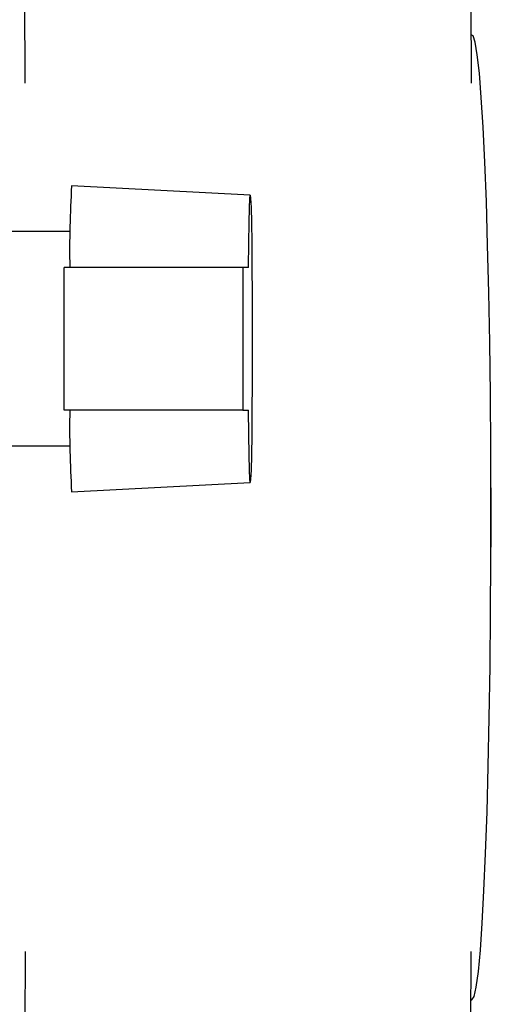
# Model space of a CAD drawing. Units: millimetres. Extents: x 0 to 420, y 0 to 297.
# Drawn here: x 250 to 253, y 152 to 158 of the extents above; entities that cross this region are included whole.
import ezdxf

# ---------------------------------------------------------------- set-up
doc = ezdxf.new("R2010")
doc.units = ezdxf.units.MM
doc.layers.add('1', color=7, linetype='Continuous')
doc.styles.add('SLDTEXTSTYLE1', font='TXT', dxfattribs={"width": 0.605})
doc.dimstyles.new('SLDDIMSTYLE0', dxfattribs={"dimtxt": 3.5, "dimasz": 2.5, "dimexe": 0, "dimexo": 0.0625, "dimgap": 0.875, "dimtad": 1, "dimdec": 0, "dimlfac": 10, "dimrnd": 1e-09, "dimzin": 12, "dimdsep": 46, "dimtxsty": 'SLDTEXTSTYLE1', "dimsah": 1, "dimcen": 0.09, "dimadec": 0, "dimazin": 3, "dimtfac": 1, "dimtdec": 0, "dimtofl": 0, "dimtmove": 0, "dimatfit": 3, "dimfxl": 1, "dimfrac": 2, "dimtolj": 1, "dimtzin": 12, "dimarcsym": 0})

# ---------------------------------------------------------------- blocks, each defined once
blk = doc.blocks.new('_D_1')
at = {"layer": '1'}
for p, q in [((257.2884, 251.4218), (284.8473, 251.4218)), ((283.8473, 251.4218), (283.8473, 143.484)), ((243.3484, 143.484), (284.8473, 143.484))]:
    blk.add_line(p, q, dxfattribs=at)
for points in [[(283.8473, 251.4218), (283.4473, 248.9218), (284.2473, 248.9218)], [(283.8473, 143.484), (284.2473, 145.984), (283.4473, 145.984)]]:
    blk.add_solid(points, dxfattribs=at)
at = {"layer": '1', "insert": (279.3355, 192.1057), "char_height": 3.5, "attachment_point": 1, "rotation": 90, "style": 'SLDTEXTSTYLE1'}
blk.add_mtext('1079', dxfattribs=at)

msp = doc.modelspace()

# ---------------------------------------------------------------- linework, layer by layer
at = {"color": 7, "linetype": 'Continuous', "lineweight": 30}
for p, q in [((252.7112, 160.8718), (252.726, 157.4027)), ((250.2279, 157.4027), (250.2208, 159.0718)), ((252.7295, 157.6718), (252.7248, 157.6718)), ((251.4881, 156.7759), (250.4882, 156.8283)), ((250.4797, 156.5718), (249.8359, 156.5718)), ((250.4466, 155.5718), (250.4466, 156.3718)), ((251.4465, 156.3718), (250.4466, 156.3718)), ((251.4465, 156.3718), (251.4465, 155.5718)), ((251.4784, 156.3718), (251.4465, 156.3718)), ((251.4465, 155.5718), (250.4466, 155.5718)), ((251.4465, 155.5718), (251.4784, 155.5718)), ((249.8345, 155.3718), (250.4797, 155.3718)), ((250.4882, 155.1154), (251.4881, 155.1678)), ((250.2279, 152.5409), (250.2131, 149.0718)), ((252.7112, 149.0718), (252.726, 152.5409)), ((252.7248, 152.2718), (252.7295, 152.2718))]:
    msp.add_line(p, q, dxfattribs=at)
at = {"color": 7, "linetype": 'Continuous', "lineweight": 30, "flags": 128}
for points in [[(252.7295, 152.2718), (252.7417, 152.2894), (252.7537, 152.342), (252.7654, 152.4288), (252.7766, 152.5488), (252.7872, 152.7004), (252.797, 152.8816), (252.806, 153.0901), (252.8139, 153.3231), (252.8208, 153.5775), (252.8265, 153.8502), (252.8309, 154.1375), (252.834, 154.4356), (252.8357, 154.7408), (252.8361, 155.0489), (252.835, 155.3561), (252.8326, 155.6582), (252.8289, 155.9514), (252.8238, 156.2318), (252.8175, 156.4958), (252.8101, 156.7399), (252.8016, 156.961), (252.7922, 157.1562), (252.782, 157.3228), (252.771, 157.4588), (252.7596, 157.5624), (252.7477, 157.6323), (252.7356, 157.6674), (252.7295, 157.6718)], [(251.4784, 156.3718), (251.4798, 156.5082), (251.4815, 156.6212), (251.4835, 156.7056), (251.4858, 156.758), (251.4881, 156.7759), (251.4904, 156.7585), (251.4926, 156.7068), (251.4947, 156.6228), (251.4964, 156.5103), (251.4978, 156.3742), (251.4987, 156.2205), (251.4992, 156.056), (251.4992, 155.8877), (251.4987, 155.7231), (251.4978, 155.5694), (251.4964, 155.4333), (251.4947, 155.3208), (251.4926, 155.2369), (251.4904, 155.1851), (251.4881, 155.1678), (251.4858, 155.1857), (251.4835, 155.238), (251.4815, 155.3225), (251.4798, 155.4354), (251.4784, 155.5718)]]:
    msp.add_lwpolyline(points, dxfattribs=at)
at = {"color": 7, "linetype": 'Continuous', "lineweight": 30}
for centre, radius, start, end in [((256.1658, 156.469), 5.689, 176.3796, 180.9792), ((256.1658, 155.4746), 5.689, 179.0208, 183.6204), ((197.6936, 154.9718), 55.1428, 359.60307, 0.39693)]:
    msp.add_arc(centre, radius, start, end, dxfattribs=at)

# ---------------------------------------------------------------- dimensions: what is measured, and where the dimension line sits
at = {"layer": '1'}
dim = msp.add_linear_dim(base=(283.8473, 143.484), p1=(256.2884, 251.4218), p2=(242.3484, 143.484), angle=90, dimstyle='SLDDIMSTYLE0', dxfattribs=at)
dim.commit()
dim.dimension.update_dxf_attribs({"geometry": '_D_1', "text_midpoint": (283.8473, 197.4529), "dimtype": 160})

doc.saveas('drawing.dxf')
